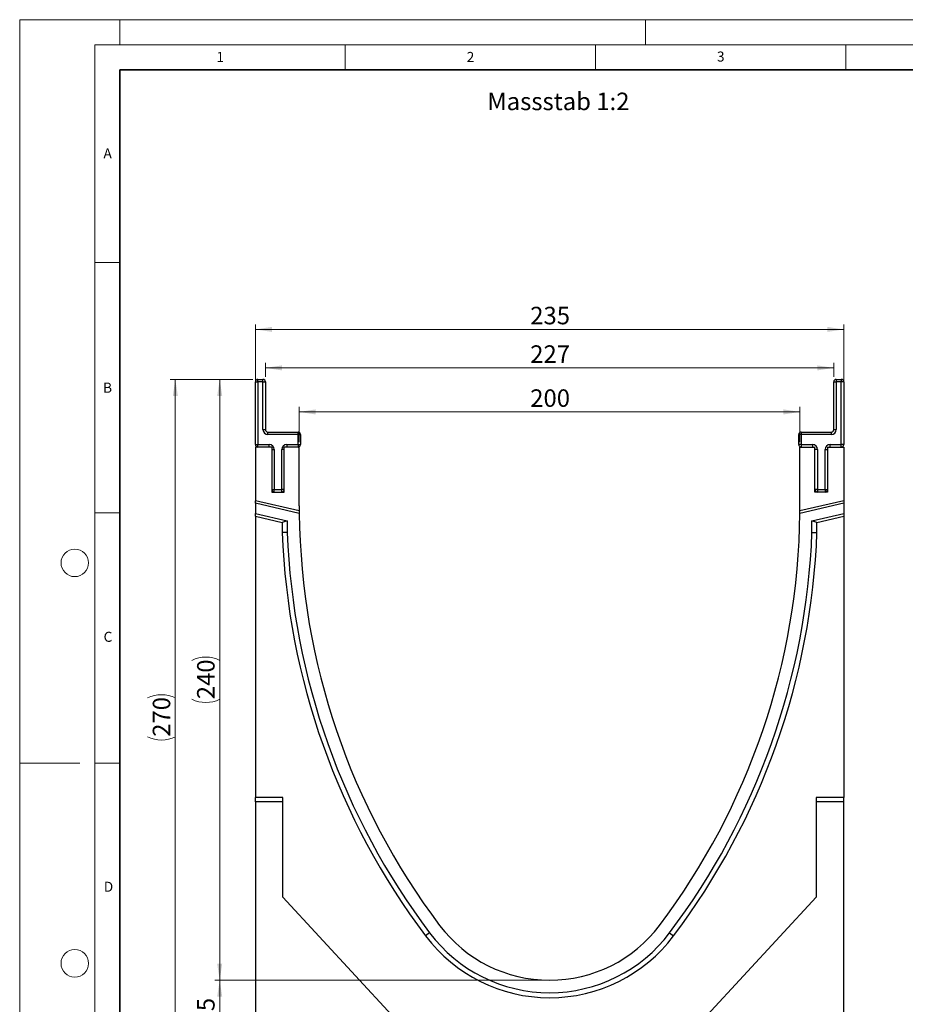
# Model space of a CAD drawing. Units: millimetres. Extents: x 0 to 420, y 0 to 297.
# Drawn here: x 0 to 177, y 100 to 297 of the extents above; entities that cross this region are included whole.
import ezdxf

# ---------------------------------------------------------------- set-up
doc = ezdxf.new("R2010")
doc.units = ezdxf.units.MM
doc.styles.add('SLDTEXTSTYLE0', font='TXT', dxfattribs={"width": 0.605})
doc.styles.add('SLDTEXTSTYLE1', font='TXT', dxfattribs={"width": 0.75})
doc.dimstyles.new('SLDDIMSTYLE0', dxfattribs={"dimtxt": 3.5, "dimasz": 3.302, "dimexe": 0, "dimexo": 0.0625, "dimgap": 0.875, "dimtad": 1, "dimlfac": 2, "dimrnd": 1e-09, "dimzin": 12, "dimdsep": 46, "dimtxsty": 'SLDTEXTSTYLE1', "dimsah": 1, "dimcen": 0.09, "dimadec": 0, "dimazin": 3, "dimtfac": 1, "dimtofl": 0, "dimtmove": 0, "dimatfit": 3, "dimfxl": 0, "dimfrac": 2, "dimtolj": 1, "dimtzin": 12, "dimarcsym": 0})
doc.dimstyles.new('SLDDIMSTYLE1', dxfattribs={"dimtxt": 3.5, "dimasz": 3.302, "dimexe": 0, "dimexo": 0.0625, "dimgap": 0.875, "dimtad": 1, "dimdec": 0, "dimlfac": 2, "dimrnd": 1e-09, "dimzin": 12, "dimdsep": 46, "dimtxsty": 'SLDTEXTSTYLE1', "dimsah": 1, "dimcen": 0.09, "dimadec": 0, "dimazin": 3, "dimtfac": 1, "dimtdec": 0, "dimtofl": 0, "dimtmove": 0, "dimatfit": 3, "dimfxl": 0, "dimfrac": 2, "dimtolj": 1, "dimtzin": 12, "dimarcsym": 0})

# ---------------------------------------------------------------- blocks, each defined once
blk = doc.blocks.new('_D')
at = {"color": 179, "linetype": 'Continuous', "lineweight": 18}
for p, q in [((104.83, 105.13), (38.95, 105.13)), ((39.95, 92.63), (39.95, 105.13)), ((82.79, 92.63), (38.95, 92.63))]:
    blk.add_line(p, q, dxfattribs=at)
for points in [[(39.95, 105.13), (39.44, 101.83), (40.45, 101.83)], [(39.95, 92.63), (40.45, 95.94), (39.44, 95.94)]]:
    blk.add_solid(points, dxfattribs=at)
at = {"color": 179, "linetype": 'Continuous', "lineweight": 18, "insert": (35.43, 96.3), "char_height": 3.5, "attachment_point": 1, "rotation": 90, "style": 'SLDTEXTSTYLE1'}
blk.add_mtext('25', dxfattribs=at)
blk = doc.blocks.new('_D_1')
at = {"color": 179, "linetype": 'Continuous', "lineweight": 18}
for p, q in [((46.58, 225.13), (30.08, 225.13)), ((31.08, 90.11), (31.08, 225.13)), ((46.08, 90.11), (30.08, 90.11))]:
    blk.add_line(p, q, dxfattribs=at)
for centre, start, end in [((28.31, 155.95), 63.4349, 116.5651), ((28.31, 159.3), 243.4349, 296.5651)]:
    blk.add_arc(centre, 6.21, start, end, dxfattribs=at)
for points in [[(31.08, 225.13), (30.58, 221.83), (31.59, 221.83)], [(31.08, 90.11), (31.59, 93.42), (30.58, 93.42)]]:
    blk.add_solid(points, dxfattribs=at)
at = {"color": 179, "linetype": 'Continuous', "lineweight": 18, "insert": (26.57, 153.75), "char_height": 3.5, "attachment_point": 1, "rotation": 90, "style": 'SLDTEXTSTYLE1'}
blk.add_mtext('270', dxfattribs=at)
blk = doc.blocks.new('_D_2')
at = {"color": 179, "linetype": 'Continuous', "lineweight": 18}
for p, q in [((46.58, 225.13), (38.95, 225.13)), ((39.95, 105.13), (39.95, 225.13)), ((104.83, 105.13), (38.95, 105.13))]:
    blk.add_line(p, q, dxfattribs=at)
for centre, start, end in [((37.17, 163.46), 63.4349, 116.5651), ((37.17, 166.81), 243.4349, 296.5651)]:
    blk.add_arc(centre, 6.21, start, end, dxfattribs=at)
for points in [[(39.95, 225.13), (39.44, 221.83), (40.45, 221.83)], [(39.95, 105.13), (40.45, 108.44), (39.44, 108.44)]]:
    blk.add_solid(points, dxfattribs=at)
at = {"color": 179, "linetype": 'Continuous', "lineweight": 18, "insert": (35.43, 161.26), "char_height": 3.5, "attachment_point": 1, "rotation": 90, "style": 'SLDTEXTSTYLE1'}
blk.add_mtext('240', dxfattribs=at)
blk = doc.blocks.new('_D_3')
at = {"color": 179, "linetype": 'Continuous', "lineweight": 18}
for p, q in [((55.83, 212.63), (55.83, 219.65)), ((55.83, 218.65), (155.83, 218.65)), ((155.83, 212.63), (155.83, 219.65))]:
    blk.add_line(p, q, dxfattribs=at)
for points in [[(55.83, 218.65), (59.14, 218.14), (59.14, 219.16)], [(155.83, 218.65), (152.53, 219.16), (152.53, 218.14)]]:
    blk.add_solid(points, dxfattribs=at)
at = {"color": 179, "linetype": 'Continuous', "lineweight": 18, "insert": (101.96, 223.16), "char_height": 3.5, "attachment_point": 1, "style": 'SLDTEXTSTYLE1'}
blk.add_mtext('200', dxfattribs=at)
blk = doc.blocks.new('_D_4')
at = {"color": 179, "linetype": 'Continuous', "lineweight": 18}
for p, q in [((47.08, 212.63), (47.08, 236.13)), ((164.58, 212.63), (164.58, 236.13)), ((164.58, 235.13), (47.08, 235.13))]:
    blk.add_line(p, q, dxfattribs=at)
for points in [[(47.08, 235.13), (50.39, 234.63), (50.39, 235.64)], [(164.58, 235.13), (161.28, 235.64), (161.28, 234.63)]]:
    blk.add_solid(points, dxfattribs=at)
at = {"color": 179, "linetype": 'Continuous', "lineweight": 18, "insert": (101.96, 239.65), "char_height": 3.5, "attachment_point": 1, "style": 'SLDTEXTSTYLE1'}
blk.add_mtext('235', dxfattribs=at)
blk = doc.blocks.new('_D_5')
at = {"color": 179, "linetype": 'Continuous', "lineweight": 18}
for p, q in [((49.08, 225.63), (49.08, 228.44)), ((162.58, 225.63), (162.58, 228.44)), ((162.58, 227.44), (49.08, 227.44))]:
    blk.add_line(p, q, dxfattribs=at)
for points in [[(49.08, 227.44), (52.39, 226.94), (52.39, 227.95)], [(162.58, 227.44), (159.28, 227.95), (159.28, 226.94)]]:
    blk.add_solid(points, dxfattribs=at)
at = {"color": 179, "linetype": 'Continuous', "lineweight": 18, "insert": (101.96, 231.95), "char_height": 3.5, "attachment_point": 1, "style": 'SLDTEXTSTYLE1'}
blk.add_mtext('227', dxfattribs=at)

msp = doc.modelspace()

# ---------------------------------------------------------------- linework, layer by layer
at = {"color": 7, "linetype": 'Continuous', "lineweight": 18}
for p, q in [((0, 0), (0, 297)), ((0, 297), (420, 297)), ((20, 292), (20, 297)), ((125, 292), (125, 297)), ((15, 292), (415, 292)), ((15, 292), (15, 5)), ((65, 292), (65, 287)), ((115, 292), (115, 287)), ((165, 292), (165, 287)), ((15, 248.5), (20, 248.5)), ((15, 198.5), (20, 198.5)), ((12, 148.5), (0, 148.5)), ((15, 148.5), (20, 148.5))]:
    msp.add_line(p, q, dxfattribs=at)
at = {"color": 7, "linetype": 'Continuous', "lineweight": 35}
for p, q in [((20, 287), (20, 10)), ((410, 287), (20, 287))]:
    msp.add_line(p, q, dxfattribs=at)
at = {"color": 7, "linetype": 'Continuous', "lineweight": 25}
for p, q in [((47.0843, 212.1344), (47.0843, 224.6344)), ((47.0843, 224.6344), (47.5843, 224.6344)), ((47.5843, 224.6344), (47.5843, 225.1344)), ((47.5843, 225.1344), (48.5843, 225.1344)), ((47.5843, 224.6344), (47.5843, 212.1344)), ((48.5843, 224.6344), (47.5843, 224.6344)), ((48.5843, 224.6344), (48.5843, 225.1344)), ((48.5843, 215.1344), (48.5843, 224.6344)), ((48.5843, 224.6344), (49.0843, 224.6344)), ((49.0843, 224.6344), (49.0843, 215.1344)), ((162.5848, 215.1344), (162.5848, 224.6344)), ((162.5848, 224.6344), (163.0848, 224.6344)), ((163.0848, 225.1344), (163.0848, 224.6344)), ((163.0848, 225.1344), (164.0848, 225.1344)), ((163.0848, 224.6344), (163.0848, 215.1344)), ((164.0848, 224.6344), (163.0848, 224.6344)), ((164.0848, 225.1344), (164.0848, 224.6344)), ((164.5848, 224.6344), (164.0848, 224.6344)), ((164.0848, 212.1344), (164.0848, 224.6344)), ((164.5848, 224.6344), (164.5848, 212.1344)), ((48.5843, 215.1344), (49.0843, 215.1344)), ((49.5843, 214.1344), (49.5843, 214.6344)), ((49.5843, 214.6344), (55.5843, 214.6344)), ((55.5843, 214.1344), (55.5843, 214.6344)), ((156.0848, 214.6344), (156.0848, 214.1344)), ((156.0848, 214.6344), (162.0848, 214.6344)), ((162.0848, 214.6344), (162.0848, 214.1344)), ((162.5848, 215.1344), (163.0848, 215.1344)), ((55.5843, 214.1344), (49.5843, 214.1344)), ((55.5843, 212.1344), (55.5843, 214.1344)), ((55.5843, 214.1344), (56.0843, 214.1344)), ((56.0843, 214.1344), (56.0843, 212.1344)), ((156.0848, 214.1344), (155.5848, 214.1344)), ((155.5848, 212.1344), (155.5848, 214.1344)), ((156.0848, 214.1344), (156.0848, 212.1344)), ((162.0848, 214.1344), (156.0848, 214.1344)), ((47.0843, 212.1344), (47.5843, 212.1344)), ((50.3343, 211.6344), (47.0843, 211.6344)), ((47.0843, 211.6344), (47.0843, 200.9046)), ((47.5843, 212.1344), (49.8343, 212.1344)), ((47.5843, 211.6344), (47.5843, 212.1344)), ((49.8343, 211.6344), (49.8343, 212.1344)), ((50.3343, 211.6344), (50.3343, 202.6344)), ((50.3343, 211.1344), (50.8343, 211.1344)), ((50.8343, 211.1344), (50.8343, 203.1344)), ((52.8343, 211.1344), (52.3343, 211.1344)), ((52.3343, 203.1344), (52.3343, 211.1344)), ((55.8346, 211.6344), (52.8343, 211.6344)), ((52.8343, 202.6344), (52.8343, 211.6344)), ((53.3343, 212.1344), (53.3343, 211.6344)), ((53.3343, 212.1344), (55.5843, 212.1344)), ((55.5843, 212.1344), (55.5843, 211.6344)), ((55.5843, 212.1344), (56.0843, 212.1344)), ((55.8346, 199.8844), (55.8346, 211.6344)), ((156.0848, 212.1344), (155.5848, 212.1344)), ((155.8346, 199.8844), (155.8346, 211.6344)), ((155.8346, 211.6344), (158.8348, 211.6344)), ((156.0848, 212.1344), (156.0848, 211.6344)), ((156.0848, 212.1344), (158.3348, 212.1344)), ((158.3348, 212.1344), (158.3348, 211.6344)), ((158.8348, 202.6344), (158.8348, 211.6344)), ((159.3348, 211.1344), (158.8348, 211.1344)), ((159.3348, 211.1344), (159.3348, 203.1344)), ((160.8348, 203.1344), (160.8348, 211.1344)), ((160.8348, 211.1344), (161.3348, 211.1344)), ((161.3348, 211.6344), (164.5848, 211.6344)), ((161.3348, 211.6344), (161.3348, 202.6344)), ((161.8348, 211.6344), (161.8348, 212.1344)), ((161.8348, 212.1344), (164.0848, 212.1344)), ((164.5848, 212.1344), (164.0848, 212.1344)), ((164.0848, 211.6344), (164.0848, 212.1344)), ((164.5848, 211.6344), (164.5848, 200.9046)), ((50.3343, 203.1344), (50.8343, 203.1344)), ((50.3343, 202.6344), (52.8343, 202.6344)), ((50.8343, 203.1344), (52.3343, 203.1344)), ((50.8343, 202.6344), (50.8343, 203.1344)), ((52.8343, 203.1344), (52.3343, 203.1344)), ((52.3343, 202.6344), (52.3343, 203.1344)), ((159.3348, 203.1344), (158.8348, 203.1344)), ((161.3348, 202.6344), (158.8348, 202.6344)), ((159.3348, 203.1344), (159.3348, 202.6344)), ((159.3348, 203.1344), (160.8348, 203.1344)), ((160.8348, 203.1344), (160.8348, 202.6344)), ((160.8348, 203.1344), (161.3348, 203.1344)), ((47.0843, 200.3914), (47.0843, 200.9046)), ((55.8382, 198.8836), (47.0843, 200.9046)), ((164.5848, 200.9046), (155.831, 198.8836)), ((164.5848, 200.9046), (164.5848, 200.3915)), ((55.8428, 198.3693), (47.0843, 200.3914)), ((47.0843, 200.3914), (47.0843, 198.3388)), ((164.5848, 200.3915), (155.8263, 198.3694)), ((164.5848, 200.3915), (164.5848, 198.3389)), ((47.0843, 198.3388), (53.4344, 196.8727)), ((47.0843, 197.8256), (47.0843, 198.3388)), ((47.0843, 197.8256), (52.4344, 196.5905)), ((47.0843, 197.8256), (47.0843, 141.6344)), ((53.4344, 196.8727), (52.4344, 196.5905)), ((53.4344, 196.8727), (53.4344, 194.5603)), ((158.2344, 196.8727), (164.5848, 198.3389)), ((158.2344, 194.5603), (158.2344, 196.8727)), ((159.2344, 196.5905), (158.2344, 196.8727)), ((159.2344, 196.5905), (164.5848, 197.8257)), ((164.5848, 198.3389), (164.5848, 197.8257)), ((164.5848, 197.8257), (164.5848, 141.6344)), ((52.4344, 196.5905), (52.4344, 194.5416)), ((159.2344, 194.5416), (159.2344, 196.5905)), ((53.4344, 194.5603), (52.4344, 194.5416)), ((158.2344, 194.5603), (159.2344, 194.5416)), ((52.5843, 141.6344), (47.0843, 141.6344)), ((47.0843, 140.7528), (47.0843, 141.6344)), ((52.5843, 121.7438), (52.5843, 141.6344)), ((164.5848, 141.6344), (159.0846, 141.6344)), ((159.0846, 141.6344), (159.0846, 121.7438)), ((164.5848, 140.7528), (164.5848, 141.6344)), ((52.5843, 140.7528), (47.0843, 140.7528)), ((47.0843, 140.7528), (47.0843, 92.6094)), ((164.5848, 140.7528), (159.0846, 140.7528)), ((164.5848, 92.6094), (164.5848, 140.7528)), ((74.3511, 98.1344), (52.5843, 121.7438)), ((159.0846, 121.7438), (137.3177, 98.1344)), ((81.8747, 114.581), (81.076, 113.9792)), ((129.7944, 114.581), (130.5931, 113.9792))]:
    msp.add_line(p, q, dxfattribs=at)
at = {"color": 7, "linetype": 'Continuous', "lineweight": 18}
for centre in [(11, 188.5), (11, 108.5)]:
    msp.add_circle(centre, 2.75, dxfattribs=at)
at = {"color": 7, "linetype": 'Continuous', "lineweight": 25}
for centre, radius, start, end in [((47.5843, 224.6344), 0.5, 90, 180), ((48.5843, 224.6344), 0.5, 0, 90), ((163.0848, 224.6344), 0.5, 90, 180), ((164.0848, 224.6344), 0.5, 0, 90), ((49.5843, 215.1344), 1, 180, 270), ((49.5843, 215.1344), 0.5, 180, 270), ((55.5843, 214.1344), 0.5, 0, 90), ((156.0848, 214.1344), 0.5, 90, 180), ((162.0848, 215.1344), 0.5, 270, 0), ((162.0848, 215.1344), 1, 270, 0), ((47.5843, 212.1344), 0.5, 180, 270), ((49.8343, 211.1344), 1, 0, 90), ((53.3343, 211.1344), 1, 90, 180), ((55.5843, 212.1344), 0.5, 270, 0), ((156.0848, 212.1344), 0.5, 180, 270), ((158.3348, 211.1344), 1, 0, 90), ((161.8348, 211.1344), 1, 90, 180), ((164.0848, 212.1344), 0.5, 270, 0), ((50.8343, 203.1344), 0.5, 180, 270), ((52.3343, 203.1344), 0.5, 270, 0), ((159.3348, 203.1344), 0.5, 180, 270), ((160.8348, 203.1344), 0.5, 270, 0), ((195.0846, 199.8839), 139.25, 179.999771, 180.411588), ((195.0846, 199.8839), 139.25, 180.411588, 180.62318), ((16.5846, 199.8839), 139.25, 359.376846, 359.588437), ((16.5846, 199.8839), 139.25, 359.588437, 0.000229), ((195.0846, 199.8839), 139.25, 180.62318, 216.997791), ((16.5846, 199.8839), 139.25, 323.002209, 359.376846), ((195.0844, 199.8841), 142.75, 182.144816, 216.997885), ((195.0844, 199.8841), 141.75, 182.152369, 216.997886), ((16.5844, 199.8837), 141.75, 323.002302, 357.847781), ((16.5844, 199.8837), 142.75, 323.002302, 357.855334), ((105.8346, 132.6346), 27.5001, 216.997791, 323.002209), ((105.8346, 132.6346), 30.0001, 216.997791, 323.002206), ((105.8346, 132.6346), 31.0001, 216.997791, 323.002209)]:
    msp.add_arc(centre, radius, start, end, dxfattribs=at)

# ---------------------------------------------------------------- texts
at = {"color": 7, "linetype": 'Continuous', "lineweight": 18, "char_height": 2, "attachment_point": 2, "style": 'SLDTEXTSTYLE0'}
for s, insert in [('1', (40.051, 290.553)), ('2', (90.0332, 290.5567)), ('3', (140.0166, 290.6379)), ('A', (17.561, 271.2966)), ('B', (17.5517, 224.4926)), ('C', (17.6275, 174.7262)), ('D', (17.7359, 124.8018))]:
    msp.add_mtext(s, dxfattribs=dict(at, insert=insert))
at = {"color": 179, "linetype": 'Continuous', "lineweight": 18, "insert": (93.3829, 282.4317), "char_height": 3.5, "attachment_point": 1, "style": 'SLDTEXTSTYLE1'}
msp.add_mtext('Massstab 1:2', dxfattribs=at)

# ---------------------------------------------------------------- dimensions: what is measured, and where the dimension line sits
at = {"color": 179, "linetype": 'Continuous', "lineweight": 18}
for base, p1, p2, picture, middle in [((47.0843, 235.1344), (164.5848, 211.6344), (47.0843, 211.6344), '_D_4', (105.8346, 235.1344)), ((49.0843, 227.443), (162.5848, 224.6344), (49.0843, 224.6344), '_D_5', (105.8346, 227.443))]:
    dim = msp.add_linear_dim(base=base, p1=p1, p2=p2, dimstyle='SLDDIMSTYLE0', dxfattribs=at)
    dim.commit()
    dim.dimension.update_dxf_attribs({"geometry": picture, "text_midpoint": middle, "dimtype": 160})
for base, p1, dimstyle, picture, middle in [((31.0843, 225.1344), (47.0843, 90.1142), 'SLDDIMSTYLE1', '_D_1', (31.0843, 157.6243)), ((39.9465, 225.1344), (105.8346, 105.1344), 'SLDDIMSTYLE0', '_D_2', (39.9465, 165.1344))]:
    dim = msp.add_linear_dim(base=base, p1=p1, p2=(47.5843, 225.1344), angle=90, text='(<>)', dimstyle=dimstyle, dxfattribs=at)
    dim.commit()
    dim.dimension.update_dxf_attribs({"geometry": picture, "text_midpoint": middle, "dimtype": 160})
for base, p1, p2, angle, picture, middle in [((155.8346, 218.653), (55.8346, 211.6344), (155.8346, 211.6344), 0, '_D_3', (105.8346, 218.653)), ((39.9465, 105.1344), (83.7893, 92.6344), (105.8346, 105.1344), 90, '_D', (39.9465, 98.8844))]:
    dim = msp.add_linear_dim(base=base, p1=p1, p2=p2, angle=angle, dimstyle='SLDDIMSTYLE0', dxfattribs=at)
    dim.commit()
    dim.dimension.update_dxf_attribs({"geometry": picture, "text_midpoint": middle, "dimtype": 160})

doc.saveas('drawing.dxf')
